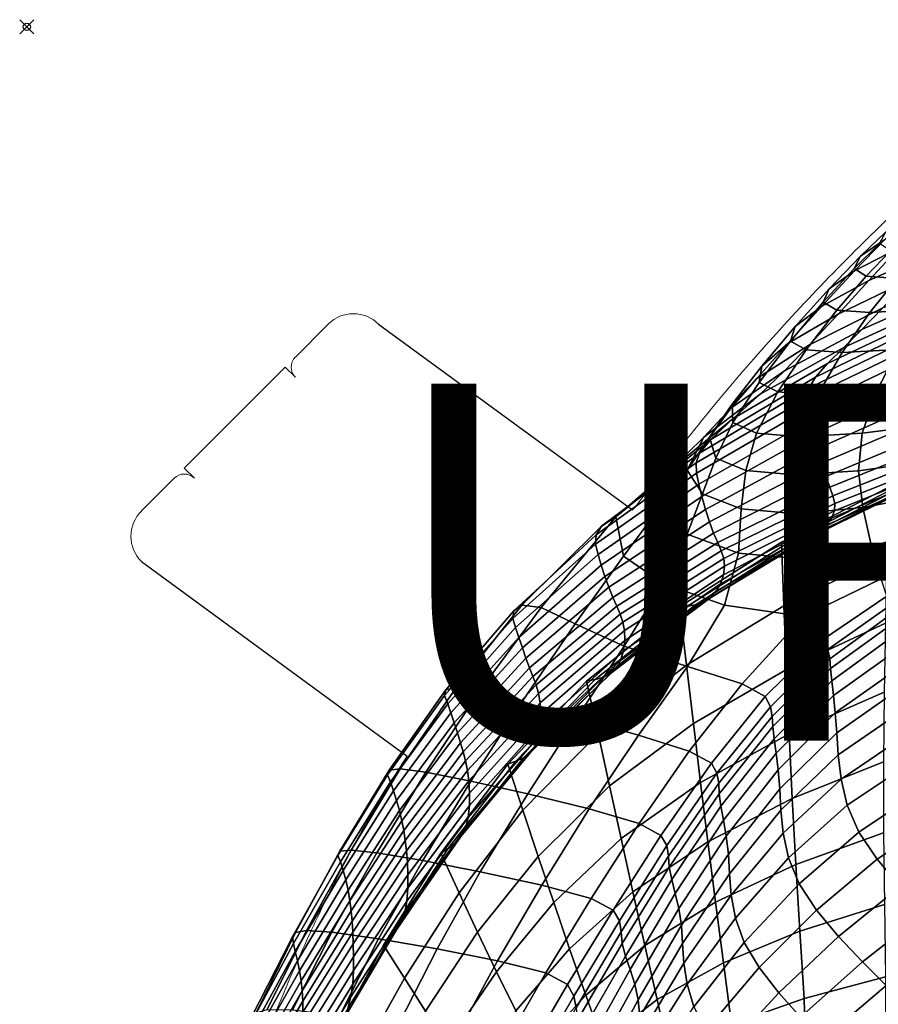
# Model space of a CAD drawing. Units: millimetres. Extents: x -6 to 599, y -612 to 1.
# Drawn here: x -1 to 119, y -137 to 1 of the extents above; entities that cross this region are included whole.
import ezdxf

# ---------------------------------------------------------------- set-up
doc = ezdxf.new("R2010")
doc.units = ezdxf.units.MM
doc.header["$MEASUREMENT"] = 0
doc.header["$PDMODE"] = 35
doc.layers.add('FABRIC', color=7, linetype='Continuous')
doc.layers.add('GROUND', color=7, linetype='Continuous')
doc.styles.add('MtXpl_txt_shx', font='txt.shx')

# ---------------------------------------------------------------- blocks, each defined once
blk = doc.blocks.new('FABRIC_UFPP19K')
for points in [[(122.21, -30.97, 820.82), (115.96, -34.16, 820.73), (120.21, -29.77, 827.4), (126.12, -26.91, 827.54)], [(120.35, -28.69, 832.68), (123.69, -26.47, 832.61), (120.21, -29.77, 827.4), (116.79, -32.11, 827.53)], [(126.98, -31.49, 813.63), (117.96, -35.55, 813.3), (122.21, -30.97, 820.82), (130.64, -27.42, 821.13)], [(119.44, -30.35, 832.98), (120.35, -28.69, 832.68), (116.79, -32.11, 827.53), (115.91, -33.84, 827.88)], [(112.41, -36.7, 820.9), (116.79, -32.11, 827.53), (120.21, -29.77, 827.4), (115.96, -34.16, 820.73)], [(117.96, -35.55, 813.3), (111.31, -39.16, 813.2), (115.96, -34.16, 820.73), (122.21, -30.97, 820.82)], [(126.98, -31.49, 813.63), (123.33, -35.59, 806.01), (113.68, -40.22, 805.6), (117.96, -35.55, 813.3)], [(119.44, -30.35, 832.98), (115.91, -33.84, 827.88), (117.61, -34.91, 828.42), (121, -31.37, 833.49)], [(121, -31.37, 833.49), (117.61, -34.91, 828.42), (121.93, -35.23, 829.12), (125.06, -31.66, 834.15)], [(111.58, -38.55, 821.29), (115.91, -33.84, 827.88), (116.79, -32.11, 827.53), (112.41, -36.7, 820.9)], [(107.66, -41.99, 813.38), (112.41, -36.7, 820.9), (115.96, -34.16, 820.73), (111.31, -39.16, 813.2)], [(111.58, -38.55, 821.29), (113.48, -39.68, 821.9), (117.61, -34.91, 828.42), (115.91, -33.84, 827.88)], [(116.99, -42.37, 792.95), (119.93, -39.34, 798.91), (132.16, -34.08, 799.67), (129.95, -36.6, 793.9)], [(117.96, -35.55, 813.3), (113.68, -40.22, 805.6), (106.63, -44.34, 805.44), (111.31, -39.16, 813.2)], [(123.33, -35.59, 806.01), (119.93, -39.34, 798.91), (109.64, -44.56, 798.36), (113.68, -40.22, 805.6)], [(113.48, -39.68, 821.9), (118.12, -40.03, 822.68), (121.93, -35.23, 829.12), (117.61, -34.91, 828.42)], [(125.52, -39.57, 823.62), (128.91, -34.75, 829.96), (121.93, -35.23, 829.12), (118.12, -40.03, 822.68)], [(106.97, -44.03, 813.8), (111.58, -38.55, 821.29), (112.41, -36.7, 820.9), (107.66, -41.99, 813.38)], [(114.44, -44.91, 787.72), (116.99, -42.37, 792.95), (129.95, -36.6, 793.9), (128.18, -38.59, 788.9)], [(106.97, -44.03, 813.8), (109.17, -45.24, 814.46), (113.48, -39.68, 821.9), (111.58, -38.55, 821.29)], [(114.44, -44.91, 787.72), (128.18, -38.59, 788.9), (126.87, -40.19, 784.25), (112.18, -47.14, 782.81)], [(107.66, -41.99, 813.38), (111.31, -39.16, 813.2), (106.63, -44.34, 805.44), (102.98, -47.53, 805.57)], [(116.99, -42.37, 792.95), (106.15, -48.18, 792.19), (109.64, -44.56, 798.36), (119.93, -39.34, 798.91)], [(109.17, -45.24, 814.46), (114.21, -45.63, 815.34), (118.12, -40.03, 822.68), (113.48, -39.68, 821.9)], [(122.05, -45.17, 816.4), (125.52, -39.57, 823.62), (118.12, -40.03, 822.68), (114.21, -45.63, 815.34)], [(113.68, -40.22, 805.6), (109.64, -44.56, 798.36), (102.28, -49.24, 798.06), (106.63, -44.34, 805.44)], [(112.18, -47.14, 782.81), (126.87, -40.19, 784.25), (126.01, -41.56, 779.53), (110.48, -49.05, 777.87)], [(106.97, -44.03, 813.8), (107.66, -41.99, 813.38), (102.98, -47.53, 805.57), (102.58, -49.8, 805.97)], [(114.44, -44.91, 787.72), (102.75, -51.47, 786.68), (106.15, -48.18, 792.19), (116.99, -42.37, 792.95)], [(109.62, -50.58, 772.52), (110.48, -49.05, 777.87), (126.01, -41.56, 779.53), (125.62, -42.83, 774.32)], [(106.97, -44.03, 813.8), (102.58, -49.8, 805.97), (105.23, -51.14, 806.65), (109.17, -45.24, 814.46)], [(109.37, -51.96, 766.38), (109.62, -50.58, 772.52), (125.62, -42.83, 774.32), (125.59, -44.13, 768.24)], [(131.93, -44.04, 817.61), (122.05, -45.17, 816.4), (119.04, -51.09, 808.8), (129.27, -49.89, 810.19)], [(106.15, -48.18, 792.19), (98.63, -53.41, 791.67), (102.28, -49.24, 798.06), (109.64, -44.56, 798.36)], [(102.98, -47.53, 805.57), (106.63, -44.34, 805.44), (102.28, -49.24, 798.06), (98.83, -52.85, 798.06)], [(114.44, -44.91, 787.72), (112.18, -47.14, 782.81), (98.97, -54.87, 781.42), (102.75, -51.47, 786.68)], [(109.17, -45.24, 814.46), (105.23, -51.14, 806.65), (110.77, -51.57, 807.6), (114.21, -45.63, 815.34)], [(109.37, -51.96, 766.38), (125.59, -44.13, 768.24), (125.82, -45.58, 760.9), (109.5, -53.43, 759.07)], [(122.05, -45.17, 816.4), (114.21, -45.63, 815.34), (110.77, -51.57, 807.6), (119.04, -51.09, 808.8)], [(109.5, -53.43, 759.07), (125.82, -45.58, 760.9), (126.22, -47.32, 751.94), (109.86, -55.07, 750.23)], [(102.75, -51.47, 786.68), (94.86, -57.47, 785.9), (98.63, -53.41, 791.67), (106.15, -48.18, 792.19)], [(112.18, -47.14, 782.81), (110.48, -49.05, 777.87), (95.81, -57.81, 776.15), (98.97, -54.87, 781.42)], [(102.58, -49.8, 805.97), (102.98, -47.53, 805.57), (98.83, -52.85, 798.06), (98.93, -55.41, 798.37)], [(110.3, -57.01, 739.48), (109.86, -55.07, 750.23), (126.22, -47.32, 751.94), (126.68, -49.46, 740.96)], [(109.62, -50.58, 772.52), (94.26, -59.69, 770.62), (95.81, -57.81, 776.15), (110.48, -49.05, 777.87)], [(95.63, -57.49, 791.45), (98.83, -52.85, 798.06), (102.28, -49.24, 798.06), (98.63, -53.41, 791.67)], [(110.81, -59.08, 727.35), (110.3, -57.01, 739.48), (126.68, -49.46, 740.96), (127.18, -51.79, 728.51)], [(109.37, -51.96, 766.38), (93.78, -61.08, 764.43), (94.26, -59.69, 770.62), (109.62, -50.58, 772.52)], [(102.58, -49.8, 805.97), (98.93, -55.41, 798.37), (102.23, -56.93, 799), (105.23, -51.14, 806.65)], [(129.27, -49.89, 810.19), (119.04, -51.09, 808.8), (117.01, -56.9, 801.29), (127.45, -55.6, 802.87)], [(102.75, -51.47, 786.68), (98.97, -54.87, 781.42), (90.16, -62.04, 780.36), (94.86, -57.47, 785.9)], [(109.37, -51.96, 766.38), (109.5, -53.43, 759.07), (93.81, -62.51, 757.17), (93.78, -61.08, 764.43)], [(105.23, -51.14, 806.65), (102.23, -56.93, 799), (108.38, -57.42, 799.97), (110.77, -51.57, 807.6)], [(119.04, -51.09, 808.8), (110.77, -51.57, 807.6), (108.38, -57.42, 799.97), (117.01, -56.9, 801.29)], [(110.81, -59.08, 727.35), (127.18, -51.79, 728.51), (127.71, -54.12, 715.17), (111.35, -61.12, 714.37)], [(92.53, -62.09, 785.49), (95.63, -57.49, 791.45), (98.63, -53.41, 791.67), (94.86, -57.47, 785.9)], [(109.5, -53.43, 759.07), (109.86, -55.07, 750.23), (94.14, -64.06, 748.47), (93.81, -62.51, 757.17)], [(96.54, -60.41, 791.56), (98.93, -55.41, 798.37), (98.83, -52.85, 798.06), (95.63, -57.49, 791.45)], [(98.97, -54.87, 781.42), (95.81, -57.81, 776.15), (82.52, -68.64, 774.09), (90.16, -62.04, 780.36)], [(110.3, -57.01, 739.48), (94.58, -65.78, 737.99), (94.14, -64.06, 748.47), (109.86, -55.07, 750.23)], [(111.35, -61.12, 714.37), (127.71, -54.12, 715.17), (128.25, -56.23, 701.48), (111.92, -62.96, 701.07)], [(96.54, -60.41, 791.56), (100.73, -62.16, 792.05), (102.23, -56.93, 799), (98.93, -55.41, 798.37)], [(112.48, -64.46, 687.96), (111.92, -62.96, 701.07), (128.25, -56.23, 701.48), (128.79, -57.91, 688.01)], [(126.93, -60.71, 796.12), (127.45, -55.6, 802.87), (117.01, -56.9, 801.29), (116.51, -62.18, 794.37)], [(94.26, -59.69, 770.62), (80.51, -69.92, 768.36), (82.52, -68.64, 774.09), (95.81, -57.81, 776.15)], [(92.53, -62.09, 785.49), (94.86, -57.47, 785.9), (90.16, -62.04, 780.36), (88.66, -67.3, 779.95)], [(94.65, -65.41, 785.4), (96.54, -60.41, 791.56), (95.63, -57.49, 791.45), (92.53, -62.09, 785.49)], [(110.81, -59.08, 727.35), (95.09, -67.58, 726.2), (94.58, -65.78, 737.99), (110.3, -57.01, 739.48)], [(100.73, -62.16, 792.05), (107.6, -62.75, 792.97), (108.38, -57.42, 799.97), (102.23, -56.93, 799)], [(116.51, -62.18, 794.37), (117.01, -56.9, 801.29), (108.38, -57.42, 799.97), (107.6, -62.75, 792.97)], [(112.94, -65.7, 674.55), (112.48, -64.46, 687.96), (128.79, -57.91, 688.01), (129.2, -59.26, 674.26)], [(110.81, -59.08, 727.35), (111.35, -61.12, 714.37), (95.64, -69.33, 713.61), (95.09, -67.58, 726.2)], [(112.94, -65.7, 674.55), (129.2, -59.26, 674.26), (129.38, -60.36, 659.74), (113.2, -66.78, 660.34)], [(93.78, -61.08, 764.43), (79.74, -71.14, 762.32), (80.51, -69.92, 768.36), (94.26, -59.69, 770.62)], [(94.65, -65.41, 785.4), (100.1, -67.53, 785.58), (100.73, -62.16, 792.05), (96.54, -60.41, 791.56)], [(113.2, -66.78, 660.34), (129.38, -60.36, 659.74), (129.19, -61.29, 643.97), (113.17, -67.78, 644.83)], [(93.78, -61.08, 764.43), (93.81, -62.51, 757.17), (79.68, -72.46, 755.21), (79.74, -71.14, 762.32)], [(88.66, -67.3, 779.95), (90.16, -62.04, 780.36), (82.52, -68.64, 774.09), (83.57, -74.14, 774.95)], [(111.35, -61.12, 714.37), (111.92, -62.96, 701.07), (96.22, -70.92, 700.7), (95.64, -69.33, 713.61)], [(112.75, -68.8, 627.52), (113.17, -67.78, 644.83), (129.19, -61.29, 643.97), (128.52, -62.14, 626.45)], [(127.35, -65.39, 789.81), (126.93, -60.71, 796.12), (116.51, -62.18, 794.37), (117.11, -67.33, 787.79)], [(93.81, -62.51, 757.17), (94.14, -64.06, 748.47), (80.02, -73.88, 746.71), (79.68, -72.46, 755.21)], [(94.65, -65.41, 785.4), (92.53, -62.09, 785.49), (88.66, -67.3, 779.95), (92.49, -71.06, 779.76)], [(112.48, -64.46, 687.96), (96.79, -72.24, 687.98), (96.22, -70.92, 700.7), (111.92, -62.96, 701.07)], [(100.1, -67.53, 785.58), (107.91, -68.23, 786.29), (107.6, -62.75, 792.97), (100.73, -62.16, 792.05)], [(117.11, -67.33, 787.79), (116.51, -62.18, 794.37), (107.6, -62.75, 792.97), (107.91, -68.23, 786.29)], [(112.04, -69.78, 609.38), (127.52, -62.89, 608.17), (126.33, -63.51, 590.13), (111.12, -70.64, 591.38)], [(112.04, -69.78, 609.38), (112.75, -68.8, 627.52), (128.52, -62.14, 626.45), (127.52, -62.89, 608.17)], [(94.58, -65.78, 737.99), (80.46, -75.41, 736.5), (80.02, -73.88, 746.71), (94.14, -64.06, 748.47)], [(112.94, -65.7, 674.55), (97.29, -73.4, 674.94), (96.79, -72.24, 687.98), (112.48, -64.46, 687.96)], [(106.84, -72.12, 534.25), (121.77, -64.45, 533.86), (120.75, -64.46, 522.56), (105.74, -72.18, 522.57)], [(106.07, -81.07, 507.55), (105.74, -72.18, 522.57), (120.75, -64.46, 522.56), (120.5, -73.98, 506.54)], [(107.93, -72, 546.45), (122.82, -64.4, 545.72), (121.77, -64.45, 533.86), (106.84, -72.12, 534.25)], [(107.93, -72, 546.45), (109.02, -71.75, 559.69), (123.92, -64.25, 558.68), (122.82, -64.4, 545.72)], [(109.02, -71.75, 559.69), (110.08, -71.32, 574.49), (125.08, -63.97, 573.3), (123.92, -64.25, 558.68)], [(111.12, -70.64, 591.38), (126.33, -63.51, 590.13), (125.08, -63.97, 573.3), (110.08, -71.32, 574.49)], [(95.09, -67.58, 726.2), (80.97, -76.98, 725.07), (80.46, -75.41, 736.5), (94.58, -65.78, 737.99)], [(94.65, -65.41, 785.4), (92.49, -71.06, 779.76), (99.7, -73.72, 779.39), (100.1, -67.53, 785.58)], [(112.94, -65.7, 674.55), (113.2, -66.78, 660.34), (97.63, -74.47, 661.06), (97.29, -73.4, 674.94)], [(127.35, -65.39, 789.81), (117.11, -67.33, 787.79), (118.35, -72.79, 781.33), (128.34, -69.78, 783.78)], [(92.49, -71.06, 779.76), (88.66, -67.3, 779.95), (83.57, -74.14, 774.95), (89.15, -77.97, 774.74)], [(113.2, -66.78, 660.34), (113.17, -67.78, 644.83), (97.75, -75.56, 645.84), (97.63, -74.47, 661.06)], [(100.1, -67.53, 785.58), (99.7, -73.72, 779.39), (108.8, -74.54, 779.64), (107.91, -68.23, 786.29)], [(117.11, -67.33, 787.79), (107.91, -68.23, 786.29), (108.8, -74.54, 779.64), (118.35, -72.79, 781.33)], [(69.37, -80.99, 765.49), (72.05, -81.32, 769.18), (82.52, -68.64, 774.09), (80.51, -69.92, 768.36)], [(76.84, -83.61, 770.62), (83.57, -74.14, 774.95), (82.52, -68.64, 774.09), (72.05, -81.32, 769.18)], [(95.09, -67.58, 726.2), (95.64, -69.33, 713.61), (81.52, -78.5, 712.87), (80.97, -76.98, 725.07)], [(112.04, -69.78, 609.38), (97.16, -77.99, 610.8), (97.59, -76.77, 628.77), (112.75, -68.8, 627.52)], [(112.75, -68.8, 627.52), (97.59, -76.77, 628.77), (97.75, -75.56, 645.84), (113.17, -67.78, 644.83)], [(68.22, -81.79, 760.01), (69.37, -80.99, 765.49), (80.51, -69.92, 768.36), (79.74, -71.14, 762.32)], [(95.64, -69.33, 713.61), (96.22, -70.92, 700.7), (82.08, -79.91, 700.38), (81.52, -78.5, 712.87)], [(112.04, -69.78, 609.38), (111.12, -70.64, 591.38), (96.52, -79.1, 592.86), (97.16, -77.99, 610.8)], [(128.34, -69.78, 783.78), (118.35, -72.79, 781.33), (119.67, -77.33, 775.4), (129.39, -73.23, 778.23)], [(68.22, -81.79, 760.01), (79.74, -71.14, 762.32), (79.68, -72.46, 755.21), (68.08, -82.87, 753.22)], [(96.79, -72.24, 687.98), (82.64, -81.13, 688.06), (82.08, -79.91, 700.38), (96.22, -70.92, 700.7)], [(92.49, -71.06, 779.76), (89.15, -77.97, 774.74), (97.76, -80.99, 773.85), (99.7, -73.72, 779.39)], [(109.02, -71.75, 559.69), (94.75, -80.59, 560.9), (95.71, -80.01, 575.91), (110.08, -71.32, 574.49)], [(111.12, -70.64, 591.38), (110.08, -71.32, 574.49), (95.71, -80.01, 575.91), (96.52, -79.1, 592.86)], [(68.08, -82.87, 753.22), (79.68, -72.46, 755.21), (80.02, -73.88, 746.71), (68.47, -84.15, 744.96)], [(97.29, -73.4, 674.94), (83.13, -82.24, 675.39), (82.64, -81.13, 688.06), (96.79, -72.24, 687.98)], [(106.84, -72.12, 534.25), (105.74, -72.18, 522.57), (91.42, -81.25, 522.61), (92.58, -81.14, 534.73)], [(106.07, -81.07, 507.55), (92.4, -89.41, 508.68), (91.42, -81.25, 522.61), (105.74, -72.18, 522.57)], [(107.93, -72, 546.45), (106.84, -72.12, 534.25), (92.58, -81.14, 534.73), (93.7, -80.94, 547.33)], [(107.93, -72, 546.45), (93.7, -80.94, 547.33), (94.75, -80.59, 560.9), (109.02, -71.75, 559.69)], [(118.35, -72.79, 781.33), (108.8, -74.54, 779.64), (108.82, -82.58, 772.3), (119.67, -77.33, 775.4)], [(68.93, -85.54, 735.07), (68.47, -84.15, 744.96), (80.02, -73.88, 746.71), (80.46, -75.41, 736.5)], [(83.68, -86.74, 770.45), (89.15, -77.97, 774.74), (83.57, -74.14, 774.95), (76.84, -83.61, 770.62)], [(97.29, -73.4, 674.94), (97.63, -74.47, 661.06), (83.51, -83.36, 661.85), (83.13, -82.24, 675.39)], [(99.7, -73.72, 779.39), (97.76, -80.99, 773.85), (108.82, -82.58, 772.3), (108.8, -74.54, 779.64)], [(106.42, -90, 493.23), (106.07, -81.07, 507.55), (120.5, -73.98, 506.54), (120.28, -83.54, 491.26)], [(69.42, -86.98, 724), (68.93, -85.54, 735.07), (80.46, -75.41, 736.5), (80.97, -76.98, 725.07)], [(97.63, -74.47, 661.06), (97.75, -75.56, 645.84), (83.74, -84.56, 646.95), (83.51, -83.36, 661.85)], [(97.59, -76.77, 628.77), (83.76, -85.95, 630.14), (83.74, -84.56, 646.95), (97.75, -75.56, 645.84)], [(69.42, -86.98, 724), (80.97, -76.98, 725.07), (81.52, -78.5, 712.87), (69.93, -88.4, 712.19)], [(97.16, -77.99, 610.8), (83.57, -87.39, 612.36), (83.76, -85.95, 630.14), (97.59, -76.77, 628.77)], [(69.93, -88.4, 712.19), (81.52, -78.5, 712.87), (82.08, -79.91, 700.38), (70.43, -89.76, 700.09)], [(97.16, -77.99, 610.8), (96.52, -79.1, 592.86), (83.17, -88.74, 594.51), (83.57, -87.39, 612.36)], [(83.68, -86.74, 770.45), (92.55, -89.59, 769.35), (97.76, -80.99, 773.85), (89.15, -77.97, 774.74)], [(120.5, -79.72, 770.44), (119.67, -77.33, 775.4), (108.82, -82.58, 772.3), (111.59, -85.78, 767.23)], [(70.91, -90.98, 688.15), (70.43, -89.76, 700.09), (82.08, -79.91, 700.38), (82.64, -81.13, 688.06)], [(96.52, -79.1, 592.86), (95.71, -80.01, 575.91), (82.56, -89.86, 577.5), (83.17, -88.74, 594.51)], [(120.98, -81, 765.28), (120.5, -79.72, 770.44), (111.59, -85.78, 767.23), (112.24, -87.23, 762.19)], [(58.72, -92.84, 757.62), (60.18, -92.47, 762.46), (69.37, -80.99, 765.49), (68.22, -81.79, 760.01)], [(60.18, -92.47, 762.46), (63.53, -92.92, 765.59), (72.05, -81.32, 769.18), (69.37, -80.99, 765.49)], [(69.4, -94.51, 766.86), (76.84, -83.61, 770.62), (72.05, -81.32, 769.18), (63.53, -92.92, 765.59)], [(71.34, -92.15, 675.85), (70.91, -90.98, 688.15), (82.64, -81.13, 688.06), (83.13, -82.24, 675.39)], [(92.58, -81.14, 534.73), (91.42, -81.25, 522.61), (78.42, -91.63, 522.66), (79.6, -91.41, 535.27)], [(92.4, -89.41, 508.68), (80.03, -98.96, 509.82), (78.42, -91.63, 522.66), (91.42, -81.25, 522.61)], [(93.7, -80.94, 547.33), (92.58, -81.14, 534.73), (79.6, -91.41, 535.27), (80.71, -91.11, 548.32)], [(93.7, -80.94, 547.33), (80.71, -91.11, 548.32), (81.72, -90.62, 562.25), (94.75, -80.59, 560.9)], [(94.75, -80.59, 560.9), (81.72, -90.62, 562.25), (82.56, -89.86, 577.5), (95.71, -80.01, 575.91)], [(106.42, -90, 493.23), (93.39, -97.59, 495.39), (92.4, -89.41, 508.68), (106.07, -81.07, 507.55)], [(92.55, -89.59, 769.35), (100.21, -92, 767.12), (108.82, -82.58, 772.3), (97.76, -80.99, 773.85)], [(120.98, -81, 765.28), (112.24, -87.23, 762.19), (112.49, -88.51, 755.83), (121.21, -82.17, 758.74)], [(58.72, -92.84, 757.62), (68.22, -81.79, 760.01), (68.08, -82.87, 753.22), (58.52, -93.66, 751.22)], [(71.34, -92.15, 675.85), (83.13, -82.24, 675.39), (83.51, -83.36, 661.85), (71.69, -93.36, 662.66)], [(103.44, -93.8, 763.58), (111.59, -85.78, 767.23), (108.82, -82.58, 772.3), (100.21, -92, 767.12)], [(121.21, -82.17, 758.74), (112.49, -88.51, 755.83), (112.58, -89.89, 747.39), (121.35, -83.5, 750.03)], [(58.52, -93.66, 751.22), (68.08, -82.87, 753.22), (68.47, -84.15, 744.96), (58.96, -94.8, 743.24)], [(77.04, -96.77, 766.7), (83.68, -86.74, 770.45), (76.84, -83.61, 770.62), (69.4, -94.51, 766.86)], [(71.69, -93.36, 662.66), (83.51, -83.36, 661.85), (83.74, -84.56, 646.95), (71.92, -94.7, 648.08)], [(106.42, -90, 493.23), (120.28, -83.54, 491.26), (120.11, -93.18, 477.46), (106.8, -99, 480.3)], [(121.56, -85.22, 738.35), (121.35, -83.5, 750.03), (112.58, -89.89, 747.39), (112.76, -91.61, 736.14)], [(59.42, -96.08, 733.68), (58.96, -94.8, 743.24), (68.47, -84.15, 744.96), (68.93, -85.54, 735.07)], [(72.03, -96.25, 631.57), (71.92, -94.7, 648.08), (83.74, -84.56, 646.95), (83.76, -85.95, 630.14)], [(121.82, -87.33, 724.51), (121.56, -85.22, 738.35), (112.76, -91.61, 736.14), (113, -93.67, 722.83)], [(59.88, -97.47, 722.97), (59.42, -96.08, 733.68), (68.93, -85.54, 735.07), (69.42, -86.98, 724)], [(71.97, -97.87, 614), (72.03, -96.25, 631.57), (83.76, -85.95, 630.14), (83.57, -87.39, 612.36)], [(77.04, -96.77, 766.7), (85.69, -99.21, 765.5), (92.55, -89.59, 769.35), (83.68, -86.74, 770.45)], [(104.18, -95.24, 758.71), (112.24, -87.23, 762.19), (111.59, -85.78, 767.23), (103.44, -93.8, 763.58)], [(59.88, -97.47, 722.97), (69.42, -86.98, 724), (69.93, -88.4, 712.19), (60.33, -98.88, 711.53)], [(71.97, -97.87, 614), (83.57, -87.39, 612.36), (83.17, -88.74, 594.51), (71.71, -99.41, 596.26)], [(104.18, -95.24, 758.71), (104.43, -96.58, 752.53), (112.49, -88.51, 755.83), (112.24, -87.23, 762.19)], [(121.82, -87.33, 724.51), (113, -93.67, 722.83), (113.25, -96.09, 708.19), (122.1, -89.8, 709.28)], [(60.33, -98.88, 711.53), (69.93, -88.4, 712.19), (70.43, -89.76, 700.09), (60.75, -100.26, 699.82)], [(71.71, -99.41, 596.26), (83.17, -88.74, 594.51), (82.56, -89.86, 577.5), (71.23, -100.73, 579.21)], [(93.39, -97.59, 495.39), (81.65, -106.32, 497.55), (80.03, -98.96, 509.82), (92.4, -89.41, 508.68)], [(85.69, -99.21, 765.5), (92.81, -101.47, 763.2), (100.21, -92, 767.12), (92.55, -89.59, 769.35)], [(104.43, -96.58, 752.53), (104.49, -98, 744.41), (112.58, -89.89, 747.39), (112.49, -88.51, 755.83)], [(61.13, -101.55, 688.25), (60.75, -100.26, 699.82), (70.43, -89.76, 700.09), (70.91, -90.98, 688.15)], [(61.46, -102.82, 676.31), (61.13, -101.55, 688.25), (70.91, -90.98, 688.15), (71.34, -92.15, 675.85)], [(69.57, -102.36, 549.4), (70.5, -101.68, 563.72), (81.72, -90.62, 562.25), (80.71, -91.11, 548.32)], [(70.5, -101.68, 563.72), (71.23, -100.73, 579.21), (82.56, -89.86, 577.5), (81.72, -90.62, 562.25)], [(106.42, -90, 493.23), (106.8, -99, 480.3), (94.4, -105.83, 483.39), (93.39, -97.59, 495.39)], [(104.69, -99.73, 733.72), (112.76, -91.61, 736.14), (112.58, -89.89, 747.39), (104.49, -98, 744.41)], [(122.1, -89.8, 709.28), (113.25, -96.09, 708.19), (113.49, -98.86, 692.97), (122.38, -92.63, 693.47)], [(61.46, -102.82, 676.31), (71.34, -92.15, 675.85), (71.69, -93.36, 662.66), (61.72, -104.15, 663.47)], [(68.51, -102.85, 535.87), (79.6, -91.41, 535.27), (78.42, -91.63, 522.66), (67.39, -103.25, 522.73)], [(69.51, -109.72, 510.86), (67.39, -103.25, 522.73), (78.42, -91.63, 522.66), (80.03, -98.96, 509.82)], [(69.57, -102.36, 549.4), (80.71, -91.11, 548.32), (79.6, -91.41, 535.27), (68.51, -102.85, 535.87)], [(95.9, -103.15, 759.7), (103.44, -93.8, 763.58), (100.21, -92, 767.12), (92.81, -101.47, 763.2)], [(104.96, -101.75, 721.12), (113, -93.67, 722.83), (112.76, -91.61, 736.14), (104.69, -99.73, 733.72)], [(58.72, -92.84, 757.62), (58.52, -93.66, 751.22), (50.51, -104.75, 749.22), (50.74, -104.09, 755.29)], [(58.52, -93.66, 751.22), (58.96, -94.8, 743.24), (50.96, -105.76, 741.55), (50.51, -104.75, 749.22)], [(58.72, -92.84, 757.62), (50.74, -104.09, 755.29), (52.32, -103.92, 759.74), (60.18, -92.47, 762.46)], [(60.18, -92.47, 762.46), (52.32, -103.92, 759.74), (55.92, -104.39, 762.52), (63.53, -92.92, 765.59)], [(69.4, -94.51, 766.86), (63.53, -92.92, 765.59), (55.92, -104.39, 762.52), (62.22, -105.64, 763.59)], [(61.72, -104.15, 663.47), (71.69, -93.36, 662.66), (71.92, -94.7, 648.08), (61.91, -105.62, 649.21)], [(104.96, -101.75, 721.12), (105.25, -104.08, 707.28), (113.25, -96.09, 708.19), (113, -93.67, 722.83)], [(106.8, -99, 480.3), (120.11, -93.18, 477.46), (120.02, -102.94, 465.89), (107.24, -108.1, 469.48)], [(122.64, -95.8, 677.87), (122.38, -92.63, 693.47), (113.49, -98.86, 692.97), (113.67, -101.98, 677.91)], [(59.42, -96.08, 733.68), (51.39, -106.98, 732.32), (50.96, -105.76, 741.55), (58.96, -94.8, 743.24)], [(62.03, -107.31, 633.01), (61.91, -105.62, 649.21), (71.92, -94.7, 648.08), (72.03, -96.25, 631.57)], [(77.04, -96.77, 766.7), (69.4, -94.51, 766.86), (62.22, -105.64, 763.59), (70.19, -107.43, 763.28)], [(96.69, -104.55, 754.98), (104.18, -95.24, 758.71), (103.44, -93.8, 763.58), (95.9, -103.15, 759.7)], [(59.88, -97.47, 722.97), (51.81, -108.34, 721.97), (51.39, -106.98, 732.32), (59.42, -96.08, 733.68)], [(62.02, -109.07, 615.68), (62.03, -107.31, 633.01), (72.03, -96.25, 631.57), (71.97, -97.87, 614)], [(96.69, -104.55, 754.98), (96.93, -105.93, 748.96), (104.43, -96.58, 752.53), (104.18, -95.24, 758.71)], [(105.25, -104.08, 707.28), (105.5, -106.73, 692.86), (113.49, -98.86, 692.97), (113.25, -96.09, 708.19)], [(123.11, -99.25, 662.24), (122.64, -95.8, 677.87), (113.67, -101.98, 677.91), (114.07, -105.39, 662.77)], [(59.88, -97.47, 722.97), (60.33, -98.88, 711.53), (52.2, -109.77, 710.91), (51.81, -108.34, 721.97)], [(62.02, -109.07, 615.68), (71.97, -97.87, 614), (71.71, -99.41, 596.26), (61.84, -110.76, 598.06)], [(77.04, -96.77, 766.7), (70.19, -107.43, 763.28), (78.8, -109.54, 761.91), (85.69, -99.21, 765.5)], [(93.39, -97.59, 495.39), (94.4, -105.83, 483.39), (83.27, -113.7, 486.44), (81.65, -106.32, 497.55)], [(96.93, -105.93, 748.96), (97, -107.41, 741.18), (104.49, -98, 744.41), (104.43, -96.58, 752.53)], [(60.33, -98.88, 711.53), (60.75, -100.26, 699.82), (52.53, -111.2, 699.56), (52.2, -109.77, 710.91)], [(71.65, -116.19, 499.5), (69.51, -109.72, 510.86), (80.03, -98.96, 509.82), (81.65, -106.32, 497.55)], [(85.69, -99.21, 765.5), (78.8, -109.54, 761.91), (85.77, -111.6, 759.45), (92.81, -101.47, 763.2)], [(106.8, -99, 480.3), (107.24, -108.1, 469.48), (95.43, -114.15, 473.32), (94.4, -105.83, 483.39)], [(97.25, -109.14, 731.14), (104.69, -99.73, 733.72), (104.49, -98, 744.41), (97, -107.41, 741.18)], [(105.64, -109.7, 678.51), (113.67, -101.98, 677.91), (113.49, -98.86, 692.97), (105.5, -106.73, 692.86)], [(123.11, -99.25, 662.24), (114.07, -105.39, 662.77), (114.93, -109.01, 647.28), (124.03, -102.92, 646.34)], [(61.13, -101.55, 688.25), (52.81, -112.58, 688.36), (52.53, -111.2, 699.56), (60.75, -100.26, 699.82)], [(61.84, -110.76, 598.06), (71.71, -99.41, 596.26), (71.23, -100.73, 579.21), (61.45, -112.26, 580.97)], [(97.61, -111.12, 719.4), (104.96, -101.75, 721.12), (104.69, -99.73, 733.72), (97.25, -109.14, 731.14)], [(61.46, -102.82, 676.31), (53.02, -113.96, 676.77), (52.81, -112.58, 688.36), (61.13, -101.55, 688.25)], [(59.99, -114.32, 550.53), (60.81, -113.42, 565.24), (70.5, -101.68, 563.72), (69.57, -102.36, 549.4)], [(60.81, -113.42, 565.24), (61.45, -112.26, 580.97), (71.23, -100.73, 579.21), (70.5, -101.68, 563.72)], [(95.9, -103.15, 759.7), (92.81, -101.47, 763.2), (85.77, -111.6, 759.45), (88.84, -113.24, 755.85)], [(97.61, -111.12, 719.4), (97.99, -113.35, 706.51), (105.25, -104.08, 707.28), (104.96, -101.75, 721.12)], [(105.96, -112.95, 663.99), (114.07, -105.39, 662.77), (113.67, -101.98, 677.91), (105.64, -109.7, 678.51)], [(61.46, -102.82, 676.31), (61.72, -104.15, 663.47), (53.19, -115.41, 664.28), (53.02, -113.96, 676.77)], [(59.03, -115.06, 536.5), (68.51, -102.85, 535.87), (67.39, -103.25, 522.73), (58.01, -115.71, 522.81)], [(60.56, -121.28, 511.81), (58.01, -115.71, 522.81), (67.39, -103.25, 522.73), (69.51, -109.72, 510.86)], [(59.99, -114.32, 550.53), (69.57, -102.36, 549.4), (68.51, -102.85, 535.87), (59.03, -115.06, 536.5)], [(96.69, -104.55, 754.98), (95.9, -103.15, 759.7), (88.84, -113.24, 755.85), (89.67, -114.68, 751.1)], [(107.74, -117.34, 461.45), (107.24, -108.1, 469.48), (120.02, -102.94, 465.89), (120.04, -112.87, 457.28)], [(124.03, -102.92, 646.34), (114.93, -109.01, 647.28), (116.54, -112.77, 631.21), (125.63, -106.73, 629.92)], [(50.74, -104.09, 755.29), (50.51, -104.75, 749.22), (43.57, -116.04, 747.22), (43.86, -115.45, 753.03)], [(50.51, -104.75, 749.22), (50.96, -105.76, 741.55), (43.93, -116.97, 739.86), (43.57, -116.04, 747.22)], [(50.74, -104.09, 755.29), (43.86, -115.45, 753.03), (45.44, -115.29, 757.27), (52.32, -103.92, 759.74)], [(52.32, -103.92, 759.74), (45.44, -115.29, 757.27), (49.05, -115.69, 759.85), (55.92, -104.39, 762.52)], [(62.22, -105.64, 763.59), (55.92, -104.39, 762.52), (49.05, -115.69, 759.85), (55.46, -116.78, 760.66)], [(61.72, -104.15, 663.47), (61.91, -105.62, 649.21), (53.31, -116.99, 650.34), (53.19, -115.41, 664.28)], [(96.69, -104.55, 754.98), (89.67, -114.68, 751.1), (89.91, -116.13, 745.2), (96.93, -105.93, 748.96)], [(97.99, -113.35, 706.51), (98.29, -115.85, 693.02), (105.5, -106.73, 692.86), (105.25, -104.08, 707.28)], [(51.39, -106.98, 732.32), (44.3, -118.14, 730.98), (43.93, -116.97, 739.86), (50.96, -105.76, 741.55)], [(62.03, -107.31, 633.01), (53.39, -118.77, 634.44), (53.31, -116.99, 650.34), (61.91, -105.62, 649.21)], [(70.19, -107.43, 763.28), (62.22, -105.64, 763.59), (55.46, -116.78, 760.66), (63.53, -118.35, 760.07)], [(94.4, -105.83, 483.39), (95.43, -114.15, 473.32), (84.92, -121.15, 477.06), (83.27, -113.7, 486.44)], [(96.93, -105.93, 748.96), (89.91, -116.13, 745.2), (90, -117.69, 737.78), (97, -107.41, 741.18)], [(105.96, -112.95, 663.99), (106.71, -116.4, 649.02), (114.93, -109.01, 647.28), (114.07, -105.39, 662.77)], [(51.81, -108.34, 721.97), (44.67, -119.48, 720.99), (44.3, -118.14, 730.98), (51.39, -106.98, 732.32)], [(62.02, -109.07, 615.68), (53.39, -120.62, 617.35), (53.39, -118.77, 634.44), (62.03, -107.31, 633.01)], [(70.19, -107.43, 763.28), (63.53, -118.35, 760.07), (72.14, -120.2, 758.46), (78.8, -109.54, 761.91)], [(71.65, -116.19, 499.5), (81.65, -106.32, 497.55), (83.27, -113.7, 486.44), (73.81, -122.66, 489.15)], [(97.25, -109.14, 731.14), (97, -107.41, 741.18), (90, -117.69, 737.78), (90.35, -119.43, 728.45)], [(98.42, -118.62, 679.49), (105.64, -109.7, 678.51), (105.5, -106.73, 692.86), (98.29, -115.85, 693.02)], [(128.15, -110.63, 612.74), (125.63, -106.73, 629.92), (116.54, -112.77, 631.21), (119.14, -116.59, 614.29)], [(51.81, -108.34, 721.97), (52.2, -109.77, 710.91), (45, -120.92, 710.29), (44.67, -119.48, 720.99)], [(107.74, -117.34, 461.45), (96.5, -122.58, 465.82), (95.43, -114.15, 473.32), (107.24, -108.1, 469.48)], [(52.2, -109.77, 710.91), (52.53, -111.2, 699.56), (45.27, -122.39, 699.32), (45, -120.92, 710.29)], [(62.02, -109.07, 615.68), (61.84, -110.76, 598.06), (53.25, -122.44, 599.86), (53.39, -120.62, 617.35)], [(63.14, -126.82, 501.25), (60.56, -121.28, 511.81), (69.51, -109.72, 510.86), (71.65, -116.19, 499.5)], [(78.8, -109.54, 761.91), (72.14, -120.2, 758.46), (79.08, -122.06, 755.79), (85.77, -111.6, 759.45)], [(97.61, -111.12, 719.4), (97.25, -109.14, 731.14), (90.35, -119.43, 728.45), (90.83, -121.36, 717.66)], [(98.66, -121.63, 665.66), (105.96, -112.95, 663.99), (105.64, -109.7, 678.51), (98.42, -118.62, 679.49)], [(106.71, -116.4, 649.02), (108.18, -120.01, 633.37), (116.54, -112.77, 631.21), (114.93, -109.01, 647.28)], [(52.81, -112.58, 688.36), (45.45, -123.83, 688.47), (45.27, -122.39, 699.32), (52.53, -111.2, 699.56)], [(61.84, -110.76, 598.06), (61.45, -112.26, 580.97), (52.94, -124.09, 582.74), (53.25, -122.44, 599.86)], [(88.84, -113.24, 755.85), (85.77, -111.6, 759.45), (79.08, -122.06, 755.79), (82.15, -123.7, 752)], [(97.61, -111.12, 719.4), (90.83, -121.36, 717.66), (91.33, -123.49, 705.81), (97.99, -113.35, 706.51)], [(131.23, -114.53, 595.59), (128.15, -110.63, 612.74), (119.14, -116.59, 614.29), (122.37, -120.39, 597.35)], [(53.02, -113.96, 676.77), (45.58, -125.28, 677.22), (45.45, -123.83, 688.47), (52.81, -112.58, 688.36)], [(60.81, -113.42, 565.24), (52.4, -125.47, 566.77), (52.94, -124.09, 582.74), (61.45, -112.26, 580.97)], [(98.66, -121.63, 665.66), (99.27, -124.84, 651.28), (106.71, -116.4, 649.02), (105.96, -112.95, 663.99)], [(108.29, -126.67, 455.52), (107.74, -117.34, 461.45), (120.04, -112.87, 457.28), (120.15, -122.92, 450.89)], [(110.62, -123.7, 616.76), (119.14, -116.59, 614.29), (116.54, -112.77, 631.21), (108.18, -120.01, 633.37)], [(53.02, -113.96, 676.77), (53.19, -115.41, 664.28), (45.65, -126.8, 665.05), (45.58, -125.28, 677.22)], [(59.99, -114.32, 550.53), (59.03, -115.06, 536.5), (50.86, -127.66, 537.14), (51.69, -126.63, 551.67)], [(59.99, -114.32, 550.53), (51.69, -126.63, 551.67), (52.4, -125.47, 566.77), (60.81, -113.42, 565.24)], [(73.81, -122.66, 489.15), (83.27, -113.7, 486.44), (84.92, -121.15, 477.06), (76.03, -129.15, 480.33)], [(89.67, -114.68, 751.1), (88.84, -113.24, 755.85), (82.15, -123.7, 752), (83.01, -125.22, 747.16)], [(96.5, -122.58, 465.82), (86.6, -128.67, 469.99), (84.92, -121.15, 477.06), (95.43, -114.15, 473.32)], [(97.99, -113.35, 706.51), (91.33, -123.49, 705.81), (91.72, -125.83, 693.34), (98.29, -115.85, 693.02)], [(37.64, -126.83, 750.84), (43.86, -115.45, 753.03), (43.57, -116.04, 747.22), (37.2, -127.46, 745.25)], [(37.64, -126.83, 750.84), (39.16, -126.55, 755.01), (45.44, -115.29, 757.27), (43.86, -115.45, 753.03)], [(39.16, -126.55, 755.01), (42.73, -126.79, 757.47), (49.05, -115.69, 759.85), (45.44, -115.29, 757.27)], [(49.28, -127.73, 757.92), (55.46, -116.78, 760.66), (49.05, -115.69, 759.85), (42.73, -126.79, 757.47)], [(53.19, -115.41, 664.28), (53.31, -116.99, 650.34), (45.71, -128.44, 651.43), (45.65, -126.8, 665.05)], [(59.03, -115.06, 536.5), (58.01, -115.71, 522.81), (49.98, -128.62, 522.89), (50.86, -127.66, 537.14)], [(60.56, -121.28, 511.81), (52.9, -133.25, 512.66), (49.98, -128.62, 522.89), (58.01, -115.71, 522.81)], [(89.67, -114.68, 751.1), (83.01, -125.22, 747.16), (83.28, -126.77, 741.35), (89.91, -116.13, 745.2)], [(37.2, -127.46, 745.25), (43.57, -116.04, 747.22), (43.93, -116.97, 739.86), (37.35, -128.38, 738.2)], [(37.6, -129.51, 729.65), (37.35, -128.38, 738.2), (43.93, -116.97, 739.86), (44.3, -118.14, 730.98)], [(53.39, -118.77, 634.44), (45.76, -130.27, 635.83), (45.71, -128.44, 651.43), (53.31, -116.99, 650.34)], [(57.48, -129.15, 756.92), (63.53, -118.35, 760.07), (55.46, -116.78, 760.66), (49.28, -127.73, 757.92)], [(63.14, -126.82, 501.25), (71.65, -116.19, 499.5), (73.81, -122.66, 489.15), (65.78, -132.34, 491.56)], [(89.91, -116.13, 745.2), (83.28, -126.77, 741.35), (83.42, -128.39, 734.29), (90, -117.69, 737.78)], [(98.42, -118.62, 679.49), (98.29, -115.85, 693.02), (91.72, -125.83, 693.34), (91.88, -128.38, 680.67)], [(99.27, -124.84, 651.28), (100.5, -128.23, 636.08), (108.18, -120.01, 633.37), (106.71, -116.4, 649.02)], [(113.71, -127.39, 600.04), (122.37, -120.39, 597.35), (119.14, -116.59, 614.29), (110.62, -123.7, 616.76)], [(37.9, -130.8, 720.02), (37.6, -129.51, 729.65), (44.3, -118.14, 730.98), (44.67, -119.48, 720.99)], [(57.48, -129.15, 756.92), (65.94, -130.79, 755.03), (72.14, -120.2, 758.46), (63.53, -118.35, 760.07)], [(90.35, -119.43, 728.45), (90, -117.69, 737.78), (83.42, -128.39, 734.29), (83.88, -130.14, 725.72)], [(108.29, -126.67, 455.52), (97.59, -131.1, 460.26), (96.5, -122.58, 465.82), (107.74, -117.34, 461.45)], [(37.9, -130.8, 720.02), (44.67, -119.48, 720.99), (45, -120.92, 710.29), (38.19, -132.19, 709.69)], [(53.39, -120.62, 617.35), (45.75, -132.18, 618.98), (45.76, -130.27, 635.83), (53.39, -118.77, 634.44)], [(90.83, -121.36, 717.66), (90.35, -119.43, 728.45), (83.88, -130.14, 725.72), (84.51, -132.04, 715.9)], [(98.66, -121.63, 665.66), (98.42, -118.62, 679.49), (91.88, -128.38, 680.67), (92.06, -131.15, 667.56)], [(38.19, -132.19, 709.69), (45, -120.92, 710.29), (45.27, -122.39, 699.32), (38.44, -133.62, 699.07)], [(53.39, -120.62, 617.35), (53.25, -122.44, 599.86), (45.65, -134.08, 601.62), (45.75, -132.18, 618.98)], [(63.14, -126.82, 501.25), (55.87, -137.85, 502.81), (52.9, -133.25, 512.66), (60.56, -121.28, 511.81)], [(65.94, -130.79, 755.03), (72.69, -132.5, 752.14), (79.08, -122.06, 755.79), (72.14, -120.2, 758.46)], [(78.31, -135.64, 473.53), (76.03, -129.15, 480.33), (84.92, -121.15, 477.06), (86.6, -128.67, 469.99)], [(102.62, -131.76, 619.82), (110.62, -123.7, 616.76), (108.18, -120.01, 633.37), (100.5, -128.23, 636.08)], [(113.71, -127.39, 600.04), (117.08, -130.95, 584.03), (125.86, -124.08, 581.19), (122.37, -120.39, 597.35)], [(38.59, -135.03, 688.57), (38.44, -133.62, 699.07), (45.27, -122.39, 699.32), (45.45, -123.83, 688.47)], [(53.25, -122.44, 599.86), (52.94, -124.09, 582.74), (45.41, -135.87, 584.47), (45.65, -134.08, 601.62)], [(65.78, -132.34, 491.56), (73.81, -122.66, 489.15), (76.03, -129.15, 480.33), (68.51, -137.81, 483.18)], [(75.73, -134.15, 748.16), (82.15, -123.7, 752), (79.08, -122.06, 755.79), (72.69, -132.5, 752.14)], [(90.83, -121.36, 717.66), (84.51, -132.04, 715.9), (85.16, -134.08, 705.14), (91.33, -123.49, 705.81)], [(97.59, -131.1, 460.26), (88.29, -136.24, 464.65), (86.6, -128.67, 469.99), (96.5, -122.58, 465.82)], [(98.66, -121.63, 665.66), (92.06, -131.15, 667.56), (92.5, -134.1, 653.77), (99.27, -124.84, 651.28)], [(38.66, -136.48, 677.65), (38.59, -135.03, 688.57), (45.45, -123.83, 688.47), (45.58, -125.28, 677.22)], [(52.4, -125.47, 566.77), (44.97, -137.47, 568.26), (45.41, -135.87, 584.47), (52.94, -124.09, 582.74)], [(76.62, -135.77, 743.22), (83.01, -125.22, 747.16), (82.15, -123.7, 752), (75.73, -134.15, 748.16)], [(91.33, -123.49, 705.81), (85.16, -134.08, 705.14), (85.67, -136.28, 693.7), (91.72, -125.83, 693.34)], [(105.35, -135.3, 603.35), (113.71, -127.39, 600.04), (110.62, -123.7, 616.76), (102.62, -131.76, 619.82)], [(108.29, -126.67, 455.52), (120.15, -122.92, 450.89), (120.31, -133.05, 445.99), (108.88, -136.08, 450.99)], [(117.08, -130.95, 584.03), (120.4, -134.28, 569.59), (129.23, -127.56, 566.64), (125.86, -124.08, 581.19)], [(38.66, -136.48, 677.65), (45.58, -125.28, 677.22), (45.65, -126.8, 665.05), (38.69, -137.99, 665.8)], [(51.69, -126.63, 551.67), (44.39, -138.92, 552.77), (44.97, -137.47, 568.26), (52.4, -125.47, 566.77)], [(76.62, -135.77, 743.22), (76.94, -137.41, 737.5), (83.28, -126.77, 741.35), (83.01, -125.22, 747.16)], [(99.27, -124.84, 651.28), (92.5, -134.1, 653.77), (93.45, -137.25, 639.06), (100.5, -128.23, 636.08)], [(32.12, -138.08, 748.67), (37.64, -126.83, 750.84), (37.2, -127.46, 745.25), (31.45, -138.81, 743.29)], [(32.12, -138.08, 748.67), (33.67, -137.61, 752.78), (39.16, -126.55, 755.01), (37.64, -126.83, 750.84)], [(33.67, -137.61, 752.78), (37.21, -137.66, 755.14), (42.73, -126.79, 757.47), (39.16, -126.55, 755.01)], [(43.86, -138.46, 755.25), (49.28, -127.73, 757.92), (42.73, -126.79, 757.47), (37.21, -137.66, 755.14)], [(38.69, -137.99, 665.8), (45.65, -126.8, 665.05), (45.71, -128.44, 651.43), (38.72, -139.64, 652.47)], [(51.69, -126.63, 551.67), (50.86, -127.66, 537.14), (43.71, -140.27, 537.76), (44.39, -138.92, 552.77)], [(63.14, -126.82, 501.25), (65.78, -132.34, 491.56), (58.92, -142.38, 493.69), (55.87, -137.85, 502.81)], [(76.94, -137.41, 737.5), (77.16, -139.1, 730.81), (83.42, -128.39, 734.29), (83.28, -126.77, 741.35)], [(91.88, -128.38, 680.67), (91.72, -125.83, 693.34), (85.67, -136.28, 693.7), (85.88, -138.66, 681.88)], [(108.29, -126.67, 455.52), (108.88, -136.08, 450.99), (98.7, -139.67, 455.98), (97.59, -131.1, 460.26)], [(31.45, -138.81, 743.29), (37.2, -127.46, 745.25), (37.35, -128.38, 738.2), (31.31, -139.75, 736.53)], [(50.86, -127.66, 537.14), (49.98, -128.62, 522.89), (42.98, -141.57, 522.98), (43.71, -140.27, 537.76)], [(52.07, -139.73, 753.85), (57.48, -129.15, 756.92), (49.28, -127.73, 757.92), (43.86, -138.46, 755.25)], [(102.62, -131.76, 619.82), (100.5, -128.23, 636.08), (93.45, -137.25, 639.06), (95.15, -140.56, 623.18)], [(105.35, -135.3, 603.35), (108.39, -138.72, 587.54), (117.08, -130.95, 584.03), (113.71, -127.39, 600.04)], [(31.4, -140.86, 728.31), (31.31, -139.75, 736.53), (37.35, -128.38, 738.2), (37.6, -129.51, 729.65)], [(31.61, -142.08, 719.02), (31.4, -140.86, 728.31), (37.6, -129.51, 729.65), (37.9, -130.8, 720.02)], [(38.77, -141.45, 637.15), (38.72, -139.64, 652.47), (45.71, -128.44, 651.43), (45.76, -130.27, 635.83)], [(52.9, -133.25, 512.66), (46.25, -145.25, 513.42), (42.98, -141.57, 522.98), (49.98, -128.62, 522.89)], [(52.07, -139.73, 753.85), (60.29, -141.21, 751.68), (65.94, -130.79, 755.03), (57.48, -129.15, 756.92)], [(71.36, -143.22, 476.55), (68.51, -137.81, 483.18), (76.03, -129.15, 480.33), (78.31, -135.64, 473.53)], [(77.76, -140.86, 722.98), (83.88, -130.14, 725.72), (83.42, -128.39, 734.29), (77.16, -139.1, 730.81)], [(80.64, -142.15, 468.26), (78.31, -135.64, 473.53), (86.6, -128.67, 469.99), (88.29, -136.24, 464.65)], [(92.06, -131.15, 667.56), (91.88, -128.38, 680.67), (85.88, -138.66, 681.88), (86.02, -141.22, 669.45)], [(31.61, -142.08, 719.02), (37.9, -130.8, 720.02), (38.19, -132.19, 709.69), (31.88, -143.38, 709.04)], [(38.79, -143.37, 620.52), (38.77, -141.45, 637.15), (45.76, -130.27, 635.83), (45.75, -132.18, 618.98)], [(60.29, -141.21, 751.68), (66.76, -142.81, 748.59), (72.69, -132.5, 752.14), (65.94, -130.79, 755.03)], [(78.55, -142.72, 714.14), (84.51, -132.04, 715.9), (83.88, -130.14, 725.72), (77.76, -140.86, 722.98)], [(108.39, -138.72, 587.54), (111.45, -141.89, 573.23), (120.4, -134.28, 569.59), (117.08, -130.95, 584.03)], [(31.88, -143.38, 709.04), (38.19, -132.19, 709.69), (38.44, -133.62, 699.07), (32.11, -144.73, 698.78)], [(38.79, -143.37, 620.52), (45.75, -132.18, 618.98), (45.65, -134.08, 601.62), (38.74, -145.33, 603.27)], [(65.78, -132.34, 491.56), (68.51, -137.81, 483.18), (62.11, -146.81, 485.68), (58.92, -142.38, 493.69)], [(78.55, -142.72, 714.14), (79.36, -144.7, 704.44), (85.16, -134.08, 705.14), (84.51, -132.04, 715.9)], [(92.06, -131.15, 667.56), (86.02, -141.22, 669.45), (86.31, -143.94, 656.23), (92.5, -134.1, 653.77)], [(97.59, -131.1, 460.26), (98.7, -139.67, 455.98), (90, -143.85, 460.47), (88.29, -136.24, 464.65)], [(105.35, -135.3, 603.35), (102.62, -131.76, 619.82), (95.15, -140.56, 623.18), (97.4, -143.91, 607.02)], [(32.24, -146.06, 688.6), (32.11, -144.73, 698.78), (38.44, -133.62, 699.07), (38.59, -135.03, 688.57)], [(55.87, -137.85, 502.81), (49.57, -148.88, 504.18), (46.25, -145.25, 513.42), (52.9, -133.25, 512.66)], [(69.72, -144.48, 744.42), (75.73, -134.15, 748.16), (72.69, -132.5, 752.14), (66.76, -142.81, 748.59)], [(108.88, -136.08, 450.99), (120.31, -133.05, 445.99), (120.31, -143.1, 442), (109.12, -145.42, 447.38)], [(32.29, -147.43, 678), (32.24, -146.06, 688.6), (38.59, -135.03, 688.57), (38.66, -136.48, 677.65)], [(38.74, -145.33, 603.27), (45.65, -134.08, 601.62), (45.41, -135.87, 584.47), (38.58, -147.25, 586.09)], [(70.64, -146.18, 739.41), (76.62, -135.77, 743.22), (75.73, -134.15, 748.16), (69.72, -144.48, 744.42)], [(79.36, -144.7, 704.44), (79.99, -146.82, 693.98), (85.67, -136.28, 693.7), (85.16, -134.08, 705.14)], [(92.5, -134.1, 653.77), (86.31, -143.94, 656.23), (86.98, -146.84, 641.99), (93.45, -137.25, 639.06)], [(114.25, -144.69, 561.28), (123.31, -137.28, 557.55), (120.4, -134.28, 569.59), (111.45, -141.89, 573.23)], [(32.29, -147.43, 678), (38.66, -136.48, 677.65), (38.69, -137.99, 665.8), (32.31, -148.89, 666.44)], [(38.26, -149.07, 569.67), (38.58, -147.25, 586.09), (45.41, -135.87, 584.47), (44.97, -137.47, 568.26)], [(70.64, -146.18, 739.41), (71.02, -147.91, 733.77), (76.94, -137.41, 737.5), (76.62, -135.77, 743.22)], [(74.31, -148.59, 471.23), (71.36, -143.22, 476.55), (78.31, -135.64, 473.53), (80.64, -142.15, 468.26)], [(80.28, -149.11, 682.92), (85.88, -138.66, 681.88), (85.67, -136.28, 693.7), (79.99, -146.82, 693.98)], [(80.64, -142.15, 468.26), (88.29, -136.24, 464.65), (90, -143.85, 460.47), (83, -148.66, 464)], [(105.35, -135.3, 603.35), (97.4, -143.91, 607.02), (99.98, -147.14, 591.43), (108.39, -138.72, 587.54)], [(108.88, -136.08, 450.99), (109.12, -145.42, 447.38), (99.25, -148.21, 452.66), (98.7, -139.67, 455.98)]]:
    blk.add_3dface(points)
blk = doc.blocks.new('GROUND_UFPP19K')
at = {"linetype": 'Continuous', "lineweight": 0}
for p, q in [((42.22, -41.65), (37.62, -46.25)), ((22.06, -61.8), (36.2, -47.66)), ((16.05, -67.81), (20.65, -63.22))]:
    blk.add_line(p, q, dxfattribs=at)
for p, q in [((49.29, -41.65), (84.87, -67.64)), ((36.2, -47.66), (37.62, -49.07)), ((22.06, -61.8), (23.48, -63.22)), ((16.05, -74.88), (53.28, -102.16))]:
    blk.add_line(p, q)
for centre, radius, start, end in [((45.75, -45.18), 5, 45, 135), ((39.03, -47.66), 2, 135, 225), ((22.06, -64.63), 2, 45, 135), ((19.59, -71.35), 5, 135, 225)]:
    blk.add_arc(centre, radius, start, end, dxfattribs=at)
at = {"linetype": 'Continuous', "lineweight": 0, "extrusion": (0, 0, -1)}
blk.add_ellipse((87.26, -69.5), major_axis=(-2.11, 2.13), ratio=0.617715, start_param=0, end_param=0.000678, dxfattribs=at)
at = {"linetype": 'Continuous', "lineweight": 0}
for points, knots in [([(85.39, -67.1), (86.88, -65.07), (88.38, -63.07), (92.34, -57.89), (94.82, -54.78), (100.01, -48.55), (102.73, -45.44), (108.52, -39.08), (111.59, -35.85), (117.11, -30.28), (119.55, -27.9), (122.01, -25.57)], [0, 0, 0, 0, 10.001059, 10.001059, 26.448575, 26.448575, 43.917756, 43.917756, 63.184179, 63.184179, 78.100465, 78.100465, 78.100465, 78.100465]), ([(37.19, -132.47), (38.49, -129.49), (39.84, -126.54), (43.28, -119.4), (45.45, -115.23), (49.51, -108.11), (51.34, -105.1), (53.28, -102.16)], [0, 0, 0, 0, 10.001773, 10.001773, 24.45846, 24.45846, 35.278805, 35.278805, 35.278805, 35.278805]), ([(12.17, -211.86), (12.87, -208.71), (13.59, -205.57), (15.94, -195.79), (17.66, -189.18), (21.34, -176.28), (23.29, -169.97), (27.36, -157.74), (29.48, -151.8), (33.1, -142.32), (34.53, -138.73), (36.03, -135.18)], [0, 0, 0, 0, 10.000395, 10.000395, 31.141636, 31.141636, 51.54215, 51.54215, 71.013077, 71.013077, 82.924767, 82.924767, 82.924767, 82.924767])]:
    blk.add_open_spline(points, degree=3, knots=knots, dxfattribs=at)
for points in [[(84.87, -67.64), (84.97, -67.55), (85.06, -67.46), (85.15, -67.37)], [(85.15, -67.37), (85.26, -67.26), (85.35, -67.15), (85.39, -67.1)], [(36.03, -135.18), (36.41, -134.27), (36.8, -133.37), (37.19, -132.47)]]:
    blk.add_open_spline(points, degree=3, dxfattribs=at)
blk.add_rational_spline([(85.39, -67.1), (85.39, -67.1), (85.39, -67.1), (85.39, -67.1)], [1.03652721185, 1.03654185088, 1.0365564943, 1.03657114213], degree=3, dxfattribs=at)

msp = doc.modelspace()

# ---------------------------------------------------------------- linework, layer by layer
msp.add_point((0, 0))

# ---------------------------------------------------------------- block references
at = {"layer": 'FABRIC'}
msp.add_blockref('FABRIC_UFPP19K', (0, 0, -5.54), dxfattribs=at)
at = {"layer": 'GROUND'}
msp.add_blockref('GROUND_UFPP19K', (0, 0), dxfattribs=at)

# ---------------------------------------------------------------- texts
at = {"layer": 'GROUND', "style": 'MtXpl_txt_shx'}
msp.add_text('UFPP19K', height=50, dxfattribs=at).set_placement((50, -100))

doc.saveas('drawing.dxf')
